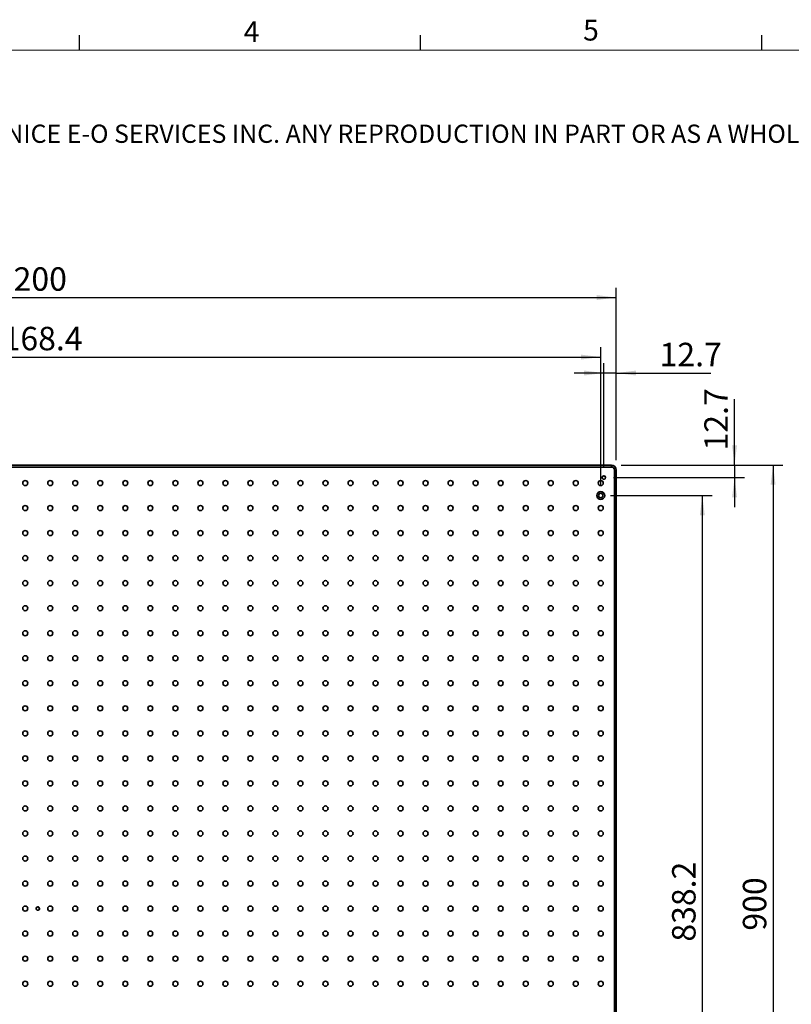
# Model space of a CAD drawing. Units: millimetres. Extents: x 5 to 289, y 4 to 204.
# Drawn here: x 107 to 185, y 105 to 204 of the extents above; entities that cross this region are included whole.
import ezdxf

# ---------------------------------------------------------------- set-up
doc = ezdxf.new("R2010")
doc.units = ezdxf.units.MM
doc.layers.add('DIM', color=7, linetype='Continuous')
doc.styles.add('SLDTEXTSTYLE0', font='TXT', dxfattribs={"width": 0.605})
doc.styles.add('SLDTEXTSTYLE1', font='TXT', dxfattribs={"width": 0.7})
doc.dimstyles.new('SLDDIMSTYLE0', dxfattribs={"dimtxt": 2.54248, "dimasz": 2, "dimexe": 0, "dimexo": 0.0625, "dimgap": 0.63562, "dimtad": 1, "dimlfac": 10, "dimrnd": 1e-09, "dimzin": 12, "dimdsep": 46, "dimtxsty": 'SLDTEXTSTYLE1', "dimsah": 1, "dimcen": 0.09, "dimadec": 0, "dimazin": 3, "dimtfac": 1, "dimtmove": 0, "dimatfit": 0, "dimfxl": 1, "dimfrac": 2, "dimtolj": 1, "dimtzin": 12, "dimarcsym": 0})
doc.dimstyles.new('SLDDIMSTYLE1', dxfattribs={"dimtxt": 2.54248, "dimasz": 2, "dimexe": 0, "dimexo": 0.0625, "dimgap": 0.63562, "dimtad": 1, "dimlfac": 10, "dimrnd": 1e-09, "dimzin": 12, "dimdsep": 46, "dimtxsty": 'SLDTEXTSTYLE1', "dimsah": 1, "dimcen": 0.09, "dimadec": 0, "dimazin": 3, "dimtfac": 1, "dimtofl": 0, "dimtmove": 0, "dimatfit": 3, "dimfxl": 1, "dimfrac": 2, "dimtolj": 1, "dimtzin": 12, "dimarcsym": 0})

# ---------------------------------------------------------------- blocks, each defined once
blk = doc.blocks.new('SW_NOTE_0')
at = {"color": 0, "linetype": 'Continuous', "lineweight": 0, "insert": (0, -0.082), "char_height": 1.852083, "attachment_point": 1, "style": 'SLDTEXTSTYLE0'}
blk.add_mtext('THE INFORMATION CONTAINED IN THIS DRAWING IS THE SOLE PROPERTY OF UNICE E-O SERVICES INC. ANY REPRODUCTION IN PART OR AS A WHOLE WITHOUT THE WRITTEN PERMISSION OF UNICE E-O SERVICES INC IS', dxfattribs=at)
blk = doc.blocks.new('_D_1')
at = {"layer": 'DIM'}
for p, q in [((47.078, 159.762), (47.078, 177.262)), ((167.078, 159.762), (167.078, 177.262)), ((47.078, 176.262), (167.078, 176.262))]:
    blk.add_line(p, q, dxfattribs=at)
for points in [[(47.078, 176.262), (49.078, 176.012), (49.078, 176.512)], [(167.078, 176.262), (165.078, 176.512), (165.078, 176.012)]]:
    blk.add_solid(points, dxfattribs=at)
at = {"layer": 'DIM', "insert": (104.097, 179.331), "char_height": 2.3813, "attachment_point": 1, "style": 'SLDTEXTSTYLE1'}
blk.add_mtext('1200', dxfattribs=at)
blk = doc.blocks.new('_D_2')
at = {"layer": 'DIM'}
for p, q in [((167.578, 159.262), (183.99, 159.262)), ((182.99, 159.262), (182.99, 69.262)), ((167.578, 69.262), (183.99, 69.262))]:
    blk.add_line(p, q, dxfattribs=at)
for points in [[(182.99, 159.262), (182.74, 157.262), (183.24, 157.262)], [(182.99, 69.262), (183.24, 71.262), (182.74, 71.262)]]:
    blk.add_solid(points, dxfattribs=at)
at = {"layer": 'DIM', "insert": (179.92, 112.026), "char_height": 2.3813, "attachment_point": 1, "rotation": 90, "style": 'SLDTEXTSTYLE1'}
blk.add_mtext('900', dxfattribs=at)
blk = doc.blocks.new('_D_3')
at = {"layer": 'DIM'}
for p, q in [((165.808, 158.992), (165.808, 169.602)), ((167.078, 159.762), (167.078, 169.602)), ((165.808, 168.602), (162.808, 168.602)), ((167.078, 168.602), (165.808, 168.602)), ((167.078, 168.602), (176.687, 168.602))]:
    blk.add_line(p, q, dxfattribs=at)
for points in [[(165.808, 168.602), (163.808, 168.852), (163.808, 168.352)], [(167.078, 168.602), (169.078, 168.352), (169.078, 168.852)]]:
    blk.add_solid(points, dxfattribs=at)
at = {"layer": 'DIM', "insert": (171.47, 171.671), "char_height": 2.3813, "attachment_point": 1, "style": 'SLDTEXTSTYLE1'}
blk.add_mtext('12.7', dxfattribs=at)
blk = doc.blocks.new('_D_4')
at = {"layer": 'DIM'}
for p, q in [((179.078, 159.262), (179.078, 165.96)), ((167.578, 159.262), (180.078, 159.262)), ((179.078, 159.262), (179.078, 157.992)), ((166.808, 157.992), (180.078, 157.992)), ((179.078, 157.992), (179.078, 154.992))]:
    blk.add_line(p, q, dxfattribs=at)
for points in [[(179.078, 159.262), (179.328, 161.262), (178.828, 161.262)], [(179.078, 157.992), (178.828, 155.992), (179.328, 155.992)]]:
    blk.add_solid(points, dxfattribs=at)
at = {"layer": 'DIM', "insert": (176.009, 160.743), "char_height": 2.3813, "attachment_point": 1, "rotation": 90, "style": 'SLDTEXTSTYLE1'}
blk.add_mtext('12.7', dxfattribs=at)
blk = doc.blocks.new('_D_6')
at = {"layer": 'DIM'}
for p, q in [((166.498, 156.172), (176.808, 156.172)), ((175.808, 156.172), (175.808, 72.352)), ((166.498, 72.352), (176.808, 72.352))]:
    blk.add_line(p, q, dxfattribs=at)
for points in [[(175.808, 156.172), (175.558, 154.172), (176.058, 154.172)], [(175.808, 72.352), (176.058, 74.352), (175.558, 74.352)]]:
    blk.add_solid(points, dxfattribs=at)
at = {"layer": 'DIM', "insert": (172.739, 110.908), "char_height": 2.3813, "attachment_point": 1, "rotation": 90, "style": 'SLDTEXTSTYLE1'}
blk.add_mtext('838.2', dxfattribs=at)
blk = doc.blocks.new('_D_7')
at = {"layer": 'DIM'}
for p, q in [((48.658, 157.172), (48.658, 171.22)), ((165.498, 157.172), (165.498, 171.22)), ((48.658, 170.22), (165.498, 170.22))]:
    blk.add_line(p, q, dxfattribs=at)
for points in [[(48.658, 170.22), (50.658, 169.97), (50.658, 170.47)], [(165.498, 170.22), (163.498, 170.47), (163.498, 169.97)]]:
    blk.add_solid(points, dxfattribs=at)
at = {"layer": 'DIM', "insert": (102.98, 173.29), "char_height": 2.3813, "attachment_point": 1, "style": 'SLDTEXTSTYLE1'}
blk.add_mtext('1168.4', dxfattribs=at)

msp = doc.modelspace()

# ---------------------------------------------------------------- linework, layer by layer
at = {"color": 7, "linetype": 'Continuous', "lineweight": 25}
for p, q in [((112.58079652, 201.37202758), (112.58079652, 202.87202758)), ((147.21079652, 201.37202758), (147.21079652, 202.87202758)), ((181.84079652, 201.37202758), (181.84079652, 202.87202758))]:
    msp.add_line(p, q, dxfattribs=at)
at = {"color": 7, "linetype": 'Continuous', "lineweight": 18}
msp.add_line((285.69079652, 201.37202758), (8.69079652, 201.37202758), dxfattribs=at)
at = {"color": 7, "linetype": 'Continuous', "lineweight": 35}
for p, q in [((47.57837439, 159.26183255), (166.57837439, 159.26183255)), ((166.57837439, 159.06183255), (47.57837439, 159.06183255)), ((166.57837439, 159.06183255), (166.57837439, 159.26183255)), ((166.87837439, 158.76183255), (167.07837439, 158.76183255)), ((166.87837439, 69.76183255), (166.87837439, 158.76183255)), ((167.07837439, 158.76183255), (167.07837439, 69.76183255))]:
    msp.add_line(p, q, dxfattribs=at)
for centre, radius in [((165.80837439, 157.99183255), 0.17272), ((107.07837439, 157.44183255), 0.25527), ((109.61837439, 157.44183255), 0.25527), ((112.15837439, 157.44183255), 0.25527), ((114.69837439, 157.44183255), 0.25527), ((117.23837439, 157.44183255), 0.25527), ((119.77837439, 157.44183255), 0.25527), ((122.31837439, 157.44183255), 0.25527), ((124.85837439, 157.44183255), 0.25527), ((127.39837439, 157.44183255), 0.25527), ((129.93837439, 157.44183255), 0.25527), ((132.47837439, 157.44183255), 0.25527), ((135.01837439, 157.44183255), 0.25527), ((137.55837439, 157.44183255), 0.25527), ((140.09837439, 157.44183255), 0.25527), ((142.63837439, 157.44183255), 0.25527), ((145.17837439, 157.44183255), 0.25527), ((147.71837439, 157.44183255), 0.25527), ((150.25837439, 157.44183255), 0.25527), ((152.79837439, 157.44183255), 0.25527), ((155.33837439, 157.44183255), 0.25527), ((157.87837439, 157.44183255), 0.25527), ((160.41837439, 157.44183255), 0.25527), ((162.95837439, 157.44183255), 0.25527), ((165.49837439, 157.44183255), 0.25527), ((165.49837439, 156.17183255), 0.4), ((165.49837439, 156.17183255), 0.225), ((107.07837439, 154.90183255), 0.25527), ((109.61837439, 154.90183255), 0.25527), ((112.15837439, 154.90183255), 0.25527), ((114.69837439, 154.90183255), 0.25527), ((117.23837439, 154.90183255), 0.25527), ((119.77837439, 154.90183255), 0.25527), ((122.31837439, 154.90183255), 0.25527), ((124.85837439, 154.90183255), 0.25527), ((127.39837439, 154.90183255), 0.25527), ((129.93837439, 154.90183255), 0.25527), ((132.47837439, 154.90183255), 0.25527), ((135.01837439, 154.90183255), 0.25527), ((137.55837439, 154.90183255), 0.25527), ((140.09837439, 154.90183255), 0.25527), ((142.63837439, 154.90183255), 0.25527), ((145.17837439, 154.90183255), 0.25527), ((147.71837439, 154.90183255), 0.25527), ((150.25837439, 154.90183255), 0.25527), ((152.79837439, 154.90183255), 0.25527), ((155.33837439, 154.90183255), 0.25527), ((157.87837439, 154.90183255), 0.25527), ((160.41837439, 154.90183255), 0.25527), ((162.95837439, 154.90183255), 0.25527), ((165.49837439, 154.90183255), 0.25527), ((107.07837439, 152.36183255), 0.25527), ((109.61837439, 152.36183255), 0.25527), ((112.15837439, 152.36183255), 0.25527), ((114.69837439, 152.36183255), 0.25527), ((117.23837439, 152.36183255), 0.25527), ((119.77837439, 152.36183255), 0.25527), ((122.31837439, 152.36183255), 0.25527), ((124.85837439, 152.36183255), 0.25527), ((127.39837439, 152.36183255), 0.25527), ((129.93837439, 152.36183255), 0.25527), ((132.47837439, 152.36183255), 0.25527), ((135.01837439, 152.36183255), 0.25527), ((137.55837439, 152.36183255), 0.25527), ((140.09837439, 152.36183255), 0.25527), ((142.63837439, 152.36183255), 0.25527), ((145.17837439, 152.36183255), 0.25527), ((147.71837439, 152.36183255), 0.25527), ((150.25837439, 152.36183255), 0.25527), ((152.79837439, 152.36183255), 0.25527), ((155.33837439, 152.36183255), 0.25527), ((157.87837439, 152.36183255), 0.25527), ((160.41837439, 152.36183255), 0.25527), ((162.95837439, 152.36183255), 0.25527), ((165.49837439, 152.36183255), 0.25527), ((107.07837439, 149.82183255), 0.25527), ((109.61837439, 149.82183255), 0.25527), ((112.15837439, 149.82183255), 0.25527), ((114.69837439, 149.82183255), 0.25527), ((117.23837439, 149.82183255), 0.25527), ((119.77837439, 149.82183255), 0.25527), ((122.31837439, 149.82183255), 0.25527), ((124.85837439, 149.82183255), 0.25527), ((127.39837439, 149.82183255), 0.25527), ((129.93837439, 149.82183255), 0.25527), ((132.47837439, 149.82183255), 0.25527), ((135.01837439, 149.82183255), 0.25527), ((137.55837439, 149.82183255), 0.25527), ((140.09837439, 149.82183255), 0.25527), ((142.63837439, 149.82183255), 0.25527), ((145.17837439, 149.82183255), 0.25527), ((147.71837439, 149.82183255), 0.25527), ((150.25837439, 149.82183255), 0.25527), ((152.79837439, 149.82183255), 0.25527), ((155.33837439, 149.82183255), 0.25527), ((157.87837439, 149.82183255), 0.25527), ((160.41837439, 149.82183255), 0.25527), ((162.95837439, 149.82183255), 0.25527), ((165.49837439, 149.82183255), 0.25527), ((107.07837439, 147.28183255), 0.25527), ((109.61837439, 147.28183255), 0.25527), ((112.15837439, 147.28183255), 0.25527), ((114.69837439, 147.28183255), 0.25527), ((117.23837439, 147.28183255), 0.25527), ((119.77837439, 147.28183255), 0.25527), ((122.31837439, 147.28183255), 0.25527), ((124.85837439, 147.28183255), 0.25527), ((127.39837439, 147.28183255), 0.25527), ((129.93837439, 147.28183255), 0.25527), ((132.47837439, 147.28183255), 0.25527), ((135.01837439, 147.28183255), 0.25527), ((137.55837439, 147.28183255), 0.25527), ((140.09837439, 147.28183255), 0.25527), ((142.63837439, 147.28183255), 0.25527), ((145.17837439, 147.28183255), 0.25527), ((147.71837439, 147.28183255), 0.25527), ((150.25837439, 147.28183255), 0.25527), ((152.79837439, 147.28183255), 0.25527), ((155.33837439, 147.28183255), 0.25527), ((157.87837439, 147.28183255), 0.25527), ((160.41837439, 147.28183255), 0.25527), ((162.95837439, 147.28183255), 0.25527), ((165.49837439, 147.28183255), 0.25527), ((107.07837439, 144.74183255), 0.25527), ((109.61837439, 144.74183255), 0.25527), ((112.15837439, 144.74183255), 0.25527), ((114.69837439, 144.74183255), 0.25527), ((117.23837439, 144.74183255), 0.25527), ((119.77837439, 144.74183255), 0.25527), ((122.31837439, 144.74183255), 0.25527), ((124.85837439, 144.74183255), 0.25527), ((127.39837439, 144.74183255), 0.25527), ((129.93837439, 144.74183255), 0.25527), ((132.47837439, 144.74183255), 0.25527), ((135.01837439, 144.74183255), 0.25527), ((137.55837439, 144.74183255), 0.25527), ((140.09837439, 144.74183255), 0.25527), ((142.63837439, 144.74183255), 0.25527), ((145.17837439, 144.74183255), 0.25527), ((147.71837439, 144.74183255), 0.25527), ((150.25837439, 144.74183255), 0.25527), ((152.79837439, 144.74183255), 0.25527), ((155.33837439, 144.74183255), 0.25527), ((157.87837439, 144.74183255), 0.25527), ((160.41837439, 144.74183255), 0.25527), ((162.95837439, 144.74183255), 0.25527), ((165.49837439, 144.74183255), 0.25527), ((107.07837439, 142.20183255), 0.25527), ((109.61837439, 142.20183255), 0.25527), ((112.15837439, 142.20183255), 0.25527), ((114.69837439, 142.20183255), 0.25527), ((117.23837439, 142.20183255), 0.25527), ((119.77837439, 142.20183255), 0.25527), ((122.31837439, 142.20183255), 0.25527), ((124.85837439, 142.20183255), 0.25527), ((127.39837439, 142.20183255), 0.25527), ((129.93837439, 142.20183255), 0.25527), ((132.47837439, 142.20183255), 0.25527), ((135.01837439, 142.20183255), 0.25527), ((137.55837439, 142.20183255), 0.25527), ((140.09837439, 142.20183255), 0.25527), ((142.63837439, 142.20183255), 0.25527), ((145.17837439, 142.20183255), 0.25527), ((147.71837439, 142.20183255), 0.25527), ((150.25837439, 142.20183255), 0.25527), ((152.79837439, 142.20183255), 0.25527), ((155.33837439, 142.20183255), 0.25527), ((157.87837439, 142.20183255), 0.25527), ((160.41837439, 142.20183255), 0.25527), ((162.95837439, 142.20183255), 0.25527), ((165.49837439, 142.20183255), 0.25527), ((107.07837439, 139.66183255), 0.25527), ((109.61837439, 139.66183255), 0.25527), ((112.15837439, 139.66183255), 0.25527), ((114.69837439, 139.66183255), 0.25527), ((117.23837439, 139.66183255), 0.25527), ((119.77837439, 139.66183255), 0.25527), ((122.31837439, 139.66183255), 0.25527), ((124.85837439, 139.66183255), 0.25527), ((127.39837439, 139.66183255), 0.25527), ((129.93837439, 139.66183255), 0.25527), ((132.47837439, 139.66183255), 0.25527), ((135.01837439, 139.66183255), 0.25527), ((137.55837439, 139.66183255), 0.25527), ((140.09837439, 139.66183255), 0.25527), ((142.63837439, 139.66183255), 0.25527), ((145.17837439, 139.66183255), 0.25527), ((147.71837439, 139.66183255), 0.25527), ((150.25837439, 139.66183255), 0.25527), ((152.79837439, 139.66183255), 0.25527), ((155.33837439, 139.66183255), 0.25527), ((157.87837439, 139.66183255), 0.25527), ((160.41837439, 139.66183255), 0.25527), ((162.95837439, 139.66183255), 0.25527), ((165.49837439, 139.66183255), 0.25527), ((107.07837439, 137.12183255), 0.25527), ((109.61837439, 137.12183255), 0.25527), ((112.15837439, 137.12183255), 0.25527), ((114.69837439, 137.12183255), 0.25527), ((117.23837439, 137.12183255), 0.25527), ((119.77837439, 137.12183255), 0.25527), ((122.31837439, 137.12183255), 0.25527), ((124.85837439, 137.12183255), 0.25527), ((127.39837439, 137.12183255), 0.25527), ((129.93837439, 137.12183255), 0.25527), ((132.47837439, 137.12183255), 0.25527), ((135.01837439, 137.12183255), 0.25527), ((137.55837439, 137.12183255), 0.25527), ((140.09837439, 137.12183255), 0.25527), ((142.63837439, 137.12183255), 0.25527), ((145.17837439, 137.12183255), 0.25527), ((147.71837439, 137.12183255), 0.25527), ((150.25837439, 137.12183255), 0.25527), ((152.79837439, 137.12183255), 0.25527), ((155.33837439, 137.12183255), 0.25527), ((157.87837439, 137.12183255), 0.25527), ((160.41837439, 137.12183255), 0.25527), ((162.95837439, 137.12183255), 0.25527), ((165.49837439, 137.12183255), 0.25527), ((107.07837439, 134.58183255), 0.25527), ((109.61837439, 134.58183255), 0.25527), ((112.15837439, 134.58183255), 0.25527), ((114.69837439, 134.58183255), 0.25527), ((117.23837439, 134.58183255), 0.25527), ((119.77837439, 134.58183255), 0.25527), ((122.31837439, 134.58183255), 0.25527), ((124.85837439, 134.58183255), 0.25527), ((127.39837439, 134.58183255), 0.25527), ((129.93837439, 134.58183255), 0.25527), ((132.47837439, 134.58183255), 0.25527), ((135.01837439, 134.58183255), 0.25527), ((137.55837439, 134.58183255), 0.25527), ((140.09837439, 134.58183255), 0.25527), ((142.63837439, 134.58183255), 0.25527), ((145.17837439, 134.58183255), 0.25527), ((147.71837439, 134.58183255), 0.25527), ((150.25837439, 134.58183255), 0.25527), ((152.79837439, 134.58183255), 0.25527), ((155.33837439, 134.58183255), 0.25527), ((157.87837439, 134.58183255), 0.25527), ((160.41837439, 134.58183255), 0.25527), ((162.95837439, 134.58183255), 0.25527), ((165.49837439, 134.58183255), 0.25527), ((107.07837439, 132.04183255), 0.25527), ((109.61837439, 132.04183255), 0.25527), ((112.15837439, 132.04183255), 0.25527), ((114.69837439, 132.04183255), 0.25527), ((117.23837439, 132.04183255), 0.25527), ((119.77837439, 132.04183255), 0.25527), ((122.31837439, 132.04183255), 0.25527), ((124.85837439, 132.04183255), 0.25527), ((127.39837439, 132.04183255), 0.25527), ((129.93837439, 132.04183255), 0.25527), ((132.47837439, 132.04183255), 0.25527), ((135.01837439, 132.04183255), 0.25527), ((137.55837439, 132.04183255), 0.25527), ((140.09837439, 132.04183255), 0.25527), ((142.63837439, 132.04183255), 0.25527), ((145.17837439, 132.04183255), 0.25527), ((147.71837439, 132.04183255), 0.25527), ((150.25837439, 132.04183255), 0.25527), ((152.79837439, 132.04183255), 0.25527), ((155.33837439, 132.04183255), 0.25527), ((157.87837439, 132.04183255), 0.25527), ((160.41837439, 132.04183255), 0.25527), ((162.95837439, 132.04183255), 0.25527), ((165.49837439, 132.04183255), 0.25527), ((107.07837439, 129.50183255), 0.25527), ((109.61837439, 129.50183255), 0.25527), ((112.15837439, 129.50183255), 0.25527), ((114.69837439, 129.50183255), 0.25527), ((117.23837439, 129.50183255), 0.25527), ((119.77837439, 129.50183255), 0.25527), ((122.31837439, 129.50183255), 0.25527), ((124.85837439, 129.50183255), 0.25527), ((127.39837439, 129.50183255), 0.25527), ((129.93837439, 129.50183255), 0.25527), ((132.47837439, 129.50183255), 0.25527), ((135.01837439, 129.50183255), 0.25527), ((137.55837439, 129.50183255), 0.25527), ((140.09837439, 129.50183255), 0.25527), ((142.63837439, 129.50183255), 0.25527), ((145.17837439, 129.50183255), 0.25527), ((147.71837439, 129.50183255), 0.25527), ((150.25837439, 129.50183255), 0.25527), ((152.79837439, 129.50183255), 0.25527), ((155.33837439, 129.50183255), 0.25527), ((157.87837439, 129.50183255), 0.25527), ((160.41837439, 129.50183255), 0.25527), ((162.95837439, 129.50183255), 0.25527), ((165.49837439, 129.50183255), 0.25527), ((107.07837439, 126.96183255), 0.25527), ((109.61837439, 126.96183255), 0.25527), ((112.15837439, 126.96183255), 0.25527), ((114.69837439, 126.96183255), 0.25527), ((117.23837439, 126.96183255), 0.25527), ((119.77837439, 126.96183255), 0.25527), ((122.31837439, 126.96183255), 0.25527), ((124.85837439, 126.96183255), 0.25527), ((127.39837439, 126.96183255), 0.25527), ((129.93837439, 126.96183255), 0.25527), ((132.47837439, 126.96183255), 0.25527), ((135.01837439, 126.96183255), 0.25527), ((137.55837439, 126.96183255), 0.25527), ((140.09837439, 126.96183255), 0.25527), ((142.63837439, 126.96183255), 0.25527), ((145.17837439, 126.96183255), 0.25527), ((147.71837439, 126.96183255), 0.25527), ((150.25837439, 126.96183255), 0.25527), ((152.79837439, 126.96183255), 0.25527), ((155.33837439, 126.96183255), 0.25527), ((157.87837439, 126.96183255), 0.25527), ((160.41837439, 126.96183255), 0.25527), ((162.95837439, 126.96183255), 0.25527), ((165.49837439, 126.96183255), 0.25527), ((107.07837439, 124.42183255), 0.25527), ((109.61837439, 124.42183255), 0.25527), ((112.15837439, 124.42183255), 0.25527), ((114.69837439, 124.42183255), 0.25527), ((117.23837439, 124.42183255), 0.25527), ((119.77837439, 124.42183255), 0.25527), ((122.31837439, 124.42183255), 0.25527), ((124.85837439, 124.42183255), 0.25527), ((127.39837439, 124.42183255), 0.25527), ((129.93837439, 124.42183255), 0.25527), ((132.47837439, 124.42183255), 0.25527), ((135.01837439, 124.42183255), 0.25527), ((137.55837439, 124.42183255), 0.25527), ((140.09837439, 124.42183255), 0.25527), ((142.63837439, 124.42183255), 0.25527), ((145.17837439, 124.42183255), 0.25527), ((147.71837439, 124.42183255), 0.25527), ((150.25837439, 124.42183255), 0.25527), ((152.79837439, 124.42183255), 0.25527), ((155.33837439, 124.42183255), 0.25527), ((157.87837439, 124.42183255), 0.25527), ((160.41837439, 124.42183255), 0.25527), ((162.95837439, 124.42183255), 0.25527), ((165.49837439, 124.42183255), 0.25527), ((107.07837439, 121.88183255), 0.25527), ((109.61837439, 121.88183255), 0.25527), ((112.15837439, 121.88183255), 0.25527), ((114.69837439, 121.88183255), 0.25527), ((117.23837439, 121.88183255), 0.25527), ((119.77837439, 121.88183255), 0.25527), ((122.31837439, 121.88183255), 0.25527), ((124.85837439, 121.88183255), 0.25527), ((127.39837439, 121.88183255), 0.25527), ((129.93837439, 121.88183255), 0.25527), ((132.47837439, 121.88183255), 0.25527), ((135.01837439, 121.88183255), 0.25527), ((137.55837439, 121.88183255), 0.25527), ((140.09837439, 121.88183255), 0.25527), ((142.63837439, 121.88183255), 0.25527), ((145.17837439, 121.88183255), 0.25527), ((147.71837439, 121.88183255), 0.25527), ((150.25837439, 121.88183255), 0.25527), ((152.79837439, 121.88183255), 0.25527), ((155.33837439, 121.88183255), 0.25527), ((157.87837439, 121.88183255), 0.25527), ((160.41837439, 121.88183255), 0.25527), ((162.95837439, 121.88183255), 0.25527), ((165.49837439, 121.88183255), 0.25527), ((107.07837439, 119.34183255), 0.25527), ((109.61837439, 119.34183255), 0.25527), ((112.15837439, 119.34183255), 0.25527), ((114.69837439, 119.34183255), 0.25527), ((117.23837439, 119.34183255), 0.25527), ((119.77837439, 119.34183255), 0.25527), ((122.31837439, 119.34183255), 0.25527), ((124.85837439, 119.34183255), 0.25527), ((127.39837439, 119.34183255), 0.25527), ((129.93837439, 119.34183255), 0.25527), ((132.47837439, 119.34183255), 0.25527), ((135.01837439, 119.34183255), 0.25527), ((137.55837439, 119.34183255), 0.25527), ((140.09837439, 119.34183255), 0.25527), ((142.63837439, 119.34183255), 0.25527), ((145.17837439, 119.34183255), 0.25527), ((147.71837439, 119.34183255), 0.25527), ((150.25837439, 119.34183255), 0.25527), ((152.79837439, 119.34183255), 0.25527), ((155.33837439, 119.34183255), 0.25527), ((157.87837439, 119.34183255), 0.25527), ((160.41837439, 119.34183255), 0.25527), ((162.95837439, 119.34183255), 0.25527), ((165.49837439, 119.34183255), 0.25527), ((107.07837439, 116.80183255), 0.25527), ((109.61837439, 116.80183255), 0.25527), ((112.15837439, 116.80183255), 0.25527), ((114.69837439, 116.80183255), 0.25527), ((117.23837439, 116.80183255), 0.25527), ((119.77837439, 116.80183255), 0.25527), ((122.31837439, 116.80183255), 0.25527), ((124.85837439, 116.80183255), 0.25527), ((127.39837439, 116.80183255), 0.25527), ((129.93837439, 116.80183255), 0.25527), ((132.47837439, 116.80183255), 0.25527), ((135.01837439, 116.80183255), 0.25527), ((137.55837439, 116.80183255), 0.25527), ((140.09837439, 116.80183255), 0.25527), ((142.63837439, 116.80183255), 0.25527), ((145.17837439, 116.80183255), 0.25527), ((147.71837439, 116.80183255), 0.25527), ((150.25837439, 116.80183255), 0.25527), ((152.79837439, 116.80183255), 0.25527), ((155.33837439, 116.80183255), 0.25527), ((157.87837439, 116.80183255), 0.25527), ((160.41837439, 116.80183255), 0.25527), ((162.95837439, 116.80183255), 0.25527), ((165.49837439, 116.80183255), 0.25527), ((107.07837439, 114.26183255), 0.25527), ((108.34837439, 114.26083255), 0.17272), ((109.61837439, 114.26183255), 0.25527), ((112.15837439, 114.26183255), 0.25527), ((114.69837439, 114.26183255), 0.25527), ((117.23837439, 114.26183255), 0.25527), ((119.77837439, 114.26183255), 0.25527), ((122.31837439, 114.26183255), 0.25527), ((124.85837439, 114.26183255), 0.25527), ((127.39837439, 114.26183255), 0.25527), ((129.93837439, 114.26183255), 0.25527), ((132.47837439, 114.26183255), 0.25527), ((135.01837439, 114.26183255), 0.25527), ((137.55837439, 114.26183255), 0.25527), ((140.09837439, 114.26183255), 0.25527), ((142.63837439, 114.26183255), 0.25527), ((145.17837439, 114.26183255), 0.25527), ((147.71837439, 114.26183255), 0.25527), ((150.25837439, 114.26183255), 0.25527), ((152.79837439, 114.26183255), 0.25527), ((155.33837439, 114.26183255), 0.25527), ((157.87837439, 114.26183255), 0.25527), ((160.41837439, 114.26183255), 0.25527), ((162.95837439, 114.26183255), 0.25527), ((165.49837439, 114.26183255), 0.25527), ((107.07837439, 111.72183255), 0.25527), ((109.61837439, 111.72183255), 0.25527), ((112.15837439, 111.72183255), 0.25527), ((114.69837439, 111.72183255), 0.25527), ((117.23837439, 111.72183255), 0.25527), ((119.77837439, 111.72183255), 0.25527), ((122.31837439, 111.72183255), 0.25527), ((124.85837439, 111.72183255), 0.25527), ((127.39837439, 111.72183255), 0.25527), ((129.93837439, 111.72183255), 0.25527), ((132.47837439, 111.72183255), 0.25527), ((135.01837439, 111.72183255), 0.25527), ((137.55837439, 111.72183255), 0.25527), ((140.09837439, 111.72183255), 0.25527), ((142.63837439, 111.72183255), 0.25527), ((145.17837439, 111.72183255), 0.25527), ((147.71837439, 111.72183255), 0.25527), ((150.25837439, 111.72183255), 0.25527), ((152.79837439, 111.72183255), 0.25527), ((155.33837439, 111.72183255), 0.25527), ((157.87837439, 111.72183255), 0.25527), ((160.41837439, 111.72183255), 0.25527), ((162.95837439, 111.72183255), 0.25527), ((165.49837439, 111.72183255), 0.25527), ((107.07837439, 109.18183255), 0.25527), ((109.61837439, 109.18183255), 0.25527), ((112.15837439, 109.18183255), 0.25527), ((114.69837439, 109.18183255), 0.25527), ((117.23837439, 109.18183255), 0.25527), ((119.77837439, 109.18183255), 0.25527), ((122.31837439, 109.18183255), 0.25527), ((124.85837439, 109.18183255), 0.25527), ((127.39837439, 109.18183255), 0.25527), ((129.93837439, 109.18183255), 0.25527), ((132.47837439, 109.18183255), 0.25527), ((135.01837439, 109.18183255), 0.25527), ((137.55837439, 109.18183255), 0.25527), ((140.09837439, 109.18183255), 0.25527), ((142.63837439, 109.18183255), 0.25527), ((145.17837439, 109.18183255), 0.25527), ((147.71837439, 109.18183255), 0.25527), ((150.25837439, 109.18183255), 0.25527), ((152.79837439, 109.18183255), 0.25527), ((155.33837439, 109.18183255), 0.25527), ((157.87837439, 109.18183255), 0.25527), ((160.41837439, 109.18183255), 0.25527), ((162.95837439, 109.18183255), 0.25527), ((165.49837439, 109.18183255), 0.25527), ((107.07837439, 106.64183255), 0.25527), ((109.61837439, 106.64183255), 0.25527), ((112.15837439, 106.64183255), 0.25527), ((114.69837439, 106.64183255), 0.25527), ((117.23837439, 106.64183255), 0.25527), ((119.77837439, 106.64183255), 0.25527), ((122.31837439, 106.64183255), 0.25527), ((124.85837439, 106.64183255), 0.25527), ((127.39837439, 106.64183255), 0.25527), ((129.93837439, 106.64183255), 0.25527), ((132.47837439, 106.64183255), 0.25527), ((135.01837439, 106.64183255), 0.25527), ((137.55837439, 106.64183255), 0.25527), ((140.09837439, 106.64183255), 0.25527), ((142.63837439, 106.64183255), 0.25527), ((145.17837439, 106.64183255), 0.25527), ((147.71837439, 106.64183255), 0.25527), ((150.25837439, 106.64183255), 0.25527), ((152.79837439, 106.64183255), 0.25527), ((155.33837439, 106.64183255), 0.25527), ((157.87837439, 106.64183255), 0.25527), ((160.41837439, 106.64183255), 0.25527), ((162.95837439, 106.64183255), 0.25527), ((165.49837439, 106.64183255), 0.25527)]:
    msp.add_circle(centre, radius, dxfattribs=at)
for radius in [0.5, 0.3]:
    msp.add_arc((166.57837439, 158.76183255), radius, 0, 90, dxfattribs=at)
at = {"color": 7, "linetype": 'Continuous', "lineweight": 18}
for centre in [(165.80837439, 157.99183255), (108.34837439, 114.26083255)]:
    msp.add_arc(centre, 0.20828, 255, 195, dxfattribs=at)

# ---------------------------------------------------------------- block references
at = {"color": 7, "linetype": 'Continuous', "lineweight": 0}
msp.add_blockref('SW_NOTE_0', (12.23150761, 193.89043043), dxfattribs=at)

# ---------------------------------------------------------------- texts
at = {"color": 7, "linetype": 'Continuous', "lineweight": 0, "char_height": 2.11666667, "attachment_point": 1, "style": 'SLDTEXTSTYLE0'}
for s, insert in [('4', (129.25333629, 204.29925844)), ('5', (163.70232346, 204.45335166))]:
    msp.add_mtext(s, dxfattribs=dict(at, insert=insert))

# ---------------------------------------------------------------- dimensions: what is measured, and where the dimension line sits
at = {"layer": 'DIM'}
for base, p1, p2, dimstyle, picture, middle in [((167.07837439, 176.26183255), (47.07837439, 158.76183255), (167.07837439, 158.76183255), 'SLDDIMSTYLE1', '_D_1', (107.07837439, 176.26183255)), ((165.49837439, 170.21991891), (48.65837439, 156.17183255), (165.49837439, 156.17183255), 'SLDDIMSTYLE1', '_D_7', (107.07837439, 170.21991891)), ((165.80837439, 168.60187644), (167.07837439, 158.76183255), (165.80837439, 157.99183255), 'SLDDIMSTYLE0', '_D_3', (174.07837439, 168.60187644))]:
    dim = msp.add_linear_dim(base=base, p1=p1, p2=p2, dimstyle=dimstyle, dxfattribs=at)
    dim.commit()
    dim.dimension.update_dxf_attribs({"geometry": picture, "text_midpoint": middle, "dimtype": 160})
for base, p1, p2, dimstyle, picture, middle in [((179.07837439, 157.99183255), (166.57837439, 159.26183255), (165.80837439, 157.99183255), 'SLDDIMSTYLE0', '_D_4', (179.07837439, 163.35137817)), ((182.98988807, 69.26183255), (166.57837439, 159.26183255), (166.57837439, 69.26183255), 'SLDDIMSTYLE1', '_D_2', (182.98988807, 114.26183255)), ((175.8084017, 72.35183255), (165.49837439, 156.17183255), (165.49837439, 72.35183255), 'SLDDIMSTYLE1', '_D_6', (175.8084017, 114.26183255))]:
    dim = msp.add_linear_dim(base=base, p1=p1, p2=p2, angle=90, dimstyle=dimstyle, dxfattribs=at)
    dim.commit()
    dim.dimension.update_dxf_attribs({"geometry": picture, "text_midpoint": middle, "dimtype": 160})

doc.saveas('drawing.dxf')
